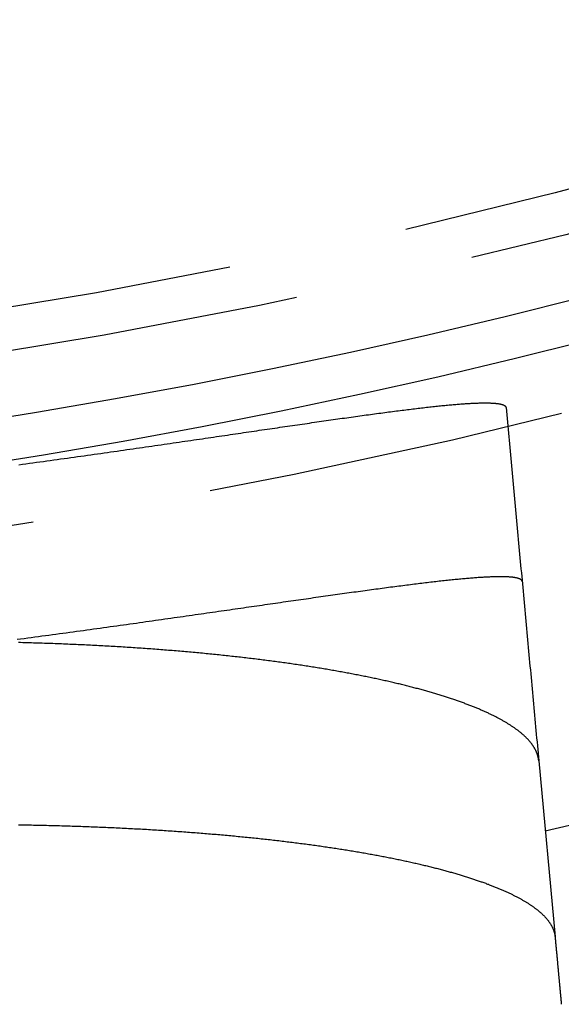
# Model space of a CAD drawing. Extents: x -50 to 49, y -149 to 112.
# Drawn here: x 7 to 11, y -148 to -141 of the extents above; entities that cross this region are included whole.
import ezdxf

# ---------------------------------------------------------------- set-up
doc = ezdxf.new("R2010")
doc.units = 0
doc.header["$LTSCALE"] = 10
doc.linetypes.add('VERDECKT', pattern=[0.375, 0.25, -0.125])
doc.layers.get('0').update_dxf_attribs({"linetype": 'CONTINUOUS'})
doc.layers.add('STEMPEL', color=3, linetype='CONTINUOUS')

# ---------------------------------------------------------------- blocks, each defined once
blk = doc.blocks.new('A$C89DBF0E8')
at = {"color": 1, "linetype": 'VERDECKT'}
blk.add_line((10.82005, -46.32025), (10.93333, -47.54271), dxfattribs=at)
at = {"color": 1}
for points in [[(7.20567, -44.2616, 0), (7.23022, -44.2583, 0), (7.25471, -44.2549, 0), (7.27913, -44.2516, 0), (7.30348, -44.2483, 0), (7.32777, -44.245, 0), (7.35198, -44.2416, 0), (7.37613, -44.2383, 0), (7.40021, -44.235, 0), (7.42422, -44.2317, 0), (7.44815, -44.2284, 0), (7.47202, -44.2251, 0), (7.49581, -44.2218, 0), (7.51953, -44.2185, 0), (7.54317, -44.2152, 0), (7.56675, -44.2119, 0), (7.59024, -44.2086, 0), (7.61366, -44.2053, 0), (7.63701, -44.2021, 0), (7.66028, -44.1988, 0), (7.68347, -44.1955, 0), (7.70658, -44.1923, 0), (7.72961, -44.189, 0), (7.75257, -44.1858, 0), (7.77544, -44.1826, 0), (7.79824, -44.1793, 0), (7.82095, -44.1761, 0), (7.84358, -44.1729, 0), (7.86613, -44.1697, 0), (7.88859, -44.1665, 0), (7.91097, -44.1633, 0), (7.93327, -44.1601, 0), (7.95548, -44.157, 0), (7.97761, -44.1538, 0), (7.99965, -44.1506, 0), (8.0216, -44.1475, 0), (8.04347, -44.1443, 0), (8.06524, -44.1412, 0), (8.08693, -44.1381, 0), (8.10853, -44.135, 0), (8.13004, -44.1319, 0), (8.15145, -44.1288, 0), (8.17278, -44.1257, 0), (8.19401, -44.1226, 0), (8.21515, -44.1196, 0), (8.2362, -44.1165, 0), (8.25716, -44.1135, 0), (8.27801, -44.1104, 0), (8.29878, -44.1074, 0), (8.31945, -44.1044, 0), (8.34002, -44.1014, 0), (8.36049, -44.0984, 0), (8.38087, -44.0955, 0), (8.40115, -44.0925, 0), (8.42132, -44.0896, 0), (8.4414, -44.0866, 0), (8.46138, -44.0837, 0), (8.48126, -44.0808, 0), (8.50104, -44.0779, 0), (8.52071, -44.075, 0), (8.54028, -44.0722, 0), (8.55975, -44.0693, 0), (8.57911, -44.0665, 0), (8.59837, -44.0637, 0), (8.61752, -44.0609, 0), (8.63657, -44.0581, 0), (8.65551, -44.0553, 0), (8.67434, -44.0525, 0), (8.69308, -44.0498, 0), (8.71175, -44.047, 0), (8.73036, -44.0443, 0), (8.74893, -44.0416, 0), (8.76743, -44.0389, 0), (8.78588, -44.0361, 0), (8.80427, -44.0334, 0), (8.82261, -44.0308, 0), (8.84088, -44.0281, 0), (8.8591, -44.0254, 0), (8.87725, -44.0227, 0), (8.89535, -44.0201, 0), (8.91338, -44.0174, 0), (8.93135, -44.0148, 0), (8.94926, -44.0122, 0), (8.96711, -44.0096, 0), (8.98489, -44.007, 0), (9.0026, -44.0044, 0), (9.02025, -44.0018, 0), (9.03784, -43.9992, 0), (9.05535, -43.9967, 0), (9.0728, -43.9941, 0), (9.09018, -43.9916, 0), (9.10749, -43.9891, 0), (9.12473, -43.9866, 0), (9.1419, -43.9841, 0), (9.159, -43.9816, 0), (9.17603, -43.9791, 0), (9.19298, -43.9767, 0), (9.20986, -43.9742, 0), (9.22667, -43.9718, 0), (9.2434, -43.9694, 0), (9.26005, -43.967, 0), (9.27663, -43.9646, 0), (9.29313, -43.9622, 0), (9.30956, -43.9598, 0), (9.3259, -43.9575, 0), (9.34217, -43.9552, 0), (9.35836, -43.9529, 0), (9.37447, -43.9506, 0), (9.39049, -43.9483, 0), (9.40643, -43.946, 0), (9.42229, -43.9438, 0), (9.43807, -43.9415, 0), (9.45377, -43.9393, 0), (9.46937, -43.9371, 0), (9.4849, -43.9349, 0), (9.50033, -43.9328, 0), (9.51568, -43.9306, 0), (9.53095, -43.9285, 0), (9.54612, -43.9264, 0), (9.56121, -43.9243, 0), (9.5762, -43.9222, 0), (9.59111, -43.9202, 0), (9.60592, -43.9181, 0), (9.62064, -43.9161, 0), (9.63527, -43.9141, 0), (9.64981, -43.9121, 0), (9.66425, -43.9102, 0), (9.6786, -43.9082, 0), (9.69285, -43.9063, 0), (9.70701, -43.9044, 0), (9.72107, -43.9025, 0), (9.73503, -43.9007, 0), (9.7489, -43.8988, 0), (9.76266, -43.897, 0), (9.77633, -43.8952, 0), (9.7899, -43.8934, 0), (9.80336, -43.8917, 0), (9.81672, -43.8899, 0), (9.82998, -43.8882, 0), (9.84314, -43.8865, 0), (9.8562, -43.8849, 0), (9.86915, -43.8832, 0), (9.88199, -43.8816, 0), (9.89473, -43.88, 0), (9.90736, -43.8784, 0), (9.91989, -43.8769, 0), (9.9323, -43.8754, 0), (9.94461, -43.8739, 0), (9.95681, -43.8724, 0), (9.9689, -43.8709, 0), (9.98088, -43.8695, 0), (9.99274, -43.8681, 0), (10.0045, -43.8667, 0), (10.0161, -43.8654, 0), (10.0277, -43.864, 0), (10.0391, -43.8627, 0), (10.0504, -43.8615, 0), (10.0616, -43.8602, 0), (10.0726, -43.859, 0), (10.0836, -43.8578, 0), (10.0944, -43.8566, 0), (10.1051, -43.8555, 0), (10.1157, -43.8544, 0), (10.1262, -43.8533, 0), (10.1366, -43.8522, 0), (10.1468, -43.8512, 0), (10.1569, -43.8502, 0), (10.1669, -43.8492, 0), (10.1768, -43.8482, 0), (10.1866, -43.8473, 0), (10.1963, -43.8464, 0), (10.2058, -43.8455, 0), (10.2152, -43.8447, 0), (10.2245, -43.8439, 0), (10.2337, -43.8431, 0), (10.2428, -43.8423, 0), (10.2517, -43.8416, 0), (10.2606, -43.8409, 0), (10.2693, -43.8402, 0), (10.2779, -43.8396, 0), (10.2864, -43.839, 0), (10.2947, -43.8384, 0), (10.303, -43.8378, 0), (10.3111, -43.8373, 0), (10.3191, -43.8367, 0), (10.327, -43.8363, 0), (10.3348, -43.8358, 0), (10.3425, -43.8354, 0), (10.35, -43.835, 0), (10.3575, -43.8346, 0), (10.3648, -43.8342, 0), (10.372, -43.8339, 0), (10.3791, -43.8336, 0), (10.3861, -43.8333, 0), (10.3929, -43.8331, 0), (10.3996, -43.8329, 0), (10.4063, -43.8327, 0), (10.4128, -43.8325, 0), (10.4192, -43.8324, 0), (10.4254, -43.8323, 0), (10.4316, -43.8322, 0), (10.4376, -43.8322, 0), (10.4435, -43.8321, 0), (10.4494, -43.8321, 0), (10.455, -43.8322, 0), (10.4606, -43.8322, 0), (10.4661, -43.8323, 0), (10.4714, -43.8324, 0), (10.4766, -43.8326, 0), (10.4818, -43.8327, 0), (10.4868, -43.8329, 0), (10.4916, -43.8331, 0), (10.4964, -43.8334, 0), (10.501, -43.8336, 0), (10.5056, -43.8339, 0), (10.51, -43.8343, 0), (10.5143, -43.8346, 0), (10.5185, -43.835, 0), (10.5226, -43.8354, 0), (10.5265, -43.8358, 0), (10.5303, -43.8363, 0), (10.5341, -43.8368, 0), (10.5377, -43.8373, 0), (10.5412, -43.8378, 0), (10.5446, -43.8384, 0), (10.5478, -43.839, 0), (10.551, -43.8396, 0), (10.554, -43.8402, 0), (10.5569, -43.8409, 0), (10.5597, -43.8416, 0), (10.5624, -43.8423, 0), (10.565, -43.8431, 0), (10.5674, -43.8439, 0), (10.5698, -43.8447, 0), (10.572, -43.8455, 0), (10.5741, -43.8464, 0), (10.5761, -43.8473, 0), (10.578, -43.8482, 0), (10.5798, -43.8491, 0), (10.5814, -43.8501, 0), (10.583, -43.8511, 0), (10.5844, -43.8521, 0), (10.5857, -43.8531, 0), (10.5869, -43.8542, 0), (10.588, -43.8553, 0), (10.589, -43.8564, 0), (10.5898, -43.8575, 0), (10.5905, -43.8587, 0), (10.5912, -43.8599, 0), (10.5917, -43.8612, 0), (10.5921, -43.8624, 0), (10.5924, -43.8637, 0), (10.5925, -43.865, 0)], [(10.5925, -43.865, 0), (10.5949, -43.8902, 0), (10.5972, -43.9154, 0), (10.5995, -43.9406, 0), (10.6019, -43.9658, 0), (10.6042, -43.991, 0), (10.6066, -44.0163, 0), (10.6089, -44.0416, 0), (10.6112, -44.0668, 0), (10.6136, -44.0921, 0), (10.6159, -44.1174, 0), (10.6183, -44.1428, 0), (10.6206, -44.1681, 0), (10.623, -44.1934, 0), (10.6253, -44.2188, 0), (10.6277, -44.2442, 0), (10.63, -44.2696, 0), (10.6324, -44.295, 0), (10.6347, -44.3204, 0), (10.6371, -44.3458, 0), (10.6394, -44.3713, 0), (10.6418, -44.3967, 0), (10.6442, -44.4222, 0), (10.6465, -44.4477, 0), (10.6489, -44.4732, 0), (10.6513, -44.4987, 0), (10.6536, -44.5242, 0), (10.656, -44.5498, 0), (10.6584, -44.5753, 0), (10.6607, -44.6009, 0), (10.6631, -44.6265, 0), (10.6655, -44.6521, 0), (10.6678, -44.6777, 0), (10.6702, -44.7033, 0), (10.6726, -44.7289, 0), (10.675, -44.7546, 0), (10.6773, -44.7803, 0), (10.6797, -44.806, 0), (10.6821, -44.8317, 0), (10.6845, -44.8574, 0), (10.6869, -44.8831, 0), (10.6893, -44.9088, 0), (10.6916, -44.9346, 0), (10.694, -44.9604, 0), (10.6964, -44.9861, 0), (10.6988, -45.0119, 0), (10.7012, -45.0377, 0), (10.7036, -45.0636, 0), (10.706, -45.0894, 0), (10.7084, -45.1153, 0), (10.7108, -45.1411, 0), (10.7132, -45.167, 0), (10.7156, -45.1929, 0), (10.718, -45.2188, 0), (10.7204, -45.2448, 0), (10.7228, -45.2707, 0), (10.7252, -45.2967, 0), (10.7276, -45.3226, 0), (10.73, -45.3486, 0), (10.7324, -45.3746, 0), (10.7348, -45.4006, 0), (10.7372, -45.4266, 0), (10.7397, -45.4527, 0), (10.7421, -45.4787, 0), (10.7445, -45.5048, 0), (10.7469, -45.5309, 0), (10.7493, -45.557, 0), (10.7517, -45.5831, 0), (10.7542, -45.6092, 0), (10.7566, -45.6354, 0), (10.759, -45.6615, 0), (10.7614, -45.6877, 0), (10.7639, -45.7139, 0), (10.7663, -45.7401, 0), (10.7687, -45.7663, 0), (10.7712, -45.7925, 0), (10.7736, -45.8188, 0), (10.776, -45.8451, 0), (10.7785, -45.8713, 0), (10.7809, -45.8976, 0), (10.7833, -45.9239, 0), (10.7858, -45.9502, 0), (10.7882, -45.9766, 0), (10.7906, -46.0029, 0), (10.7931, -46.0293, 0), (10.7955, -46.0557, 0), (10.798, -46.0821, 0), (10.8004, -46.1085, 0), (10.8029, -46.1349, 0), (10.8053, -46.1613, 0), (10.8078, -46.1878, 0), (10.8102, -46.2142, 0), (10.8127, -46.2407, 0), (10.8151, -46.2672, 0), (10.8176, -46.2937, 0), (10.8201, -46.3203, 0)], [(10.7045, -45.0736, 0), (10.7044, -45.0723, 0), (10.7041, -45.071, 0), (10.7037, -45.0698, 0), (10.7032, -45.0685, 0), (10.7025, -45.0673, 0), (10.7018, -45.0661, 0), (10.7009, -45.065, 0), (10.7, -45.0639, 0), (10.6989, -45.0628, 0), (10.6977, -45.0617, 0), (10.6964, -45.0607, 0), (10.695, -45.0596, 0), (10.6934, -45.0586, 0), (10.6918, -45.0577, 0), (10.69, -45.0567, 0), (10.6881, -45.0558, 0), (10.6861, -45.0549, 0), (10.684, -45.0541, 0), (10.6818, -45.0532, 0), (10.6794, -45.0524, 0), (10.677, -45.0516, 0), (10.6744, -45.0509, 0), (10.6717, -45.0501, 0), (10.6689, -45.0494, 0), (10.666, -45.0487, 0), (10.6629, -45.0481, 0), (10.6598, -45.0474, 0), (10.6565, -45.0468, 0), (10.6532, -45.0463, 0), (10.6497, -45.0457, 0), (10.646, -45.0452, 0), (10.6423, -45.0447, 0), (10.6385, -45.0442, 0), (10.6345, -45.0438, 0), (10.6305, -45.0434, 0), (10.6263, -45.043, 0), (10.622, -45.0426, 0), (10.6175, -45.0423, 0), (10.613, -45.0419, 0), (10.6084, -45.0417, 0), (10.6036, -45.0414, 0), (10.5987, -45.0412, 0), (10.5937, -45.0409, 0), (10.5886, -45.0408, 0), (10.5834, -45.0406, 0), (10.578, -45.0405, 0), (10.5726, -45.0404, 0), (10.567, -45.0403, 0), (10.5613, -45.0403, 0), (10.5555, -45.0402, 0), (10.5496, -45.0402, 0), (10.5435, -45.0403, 0), (10.5374, -45.0403, 0), (10.5311, -45.0404, 0), (10.5247, -45.0405, 0), (10.5182, -45.0407, 0), (10.5116, -45.0408, 0), (10.5048, -45.041, 0), (10.498, -45.0412, 0), (10.491, -45.0415, 0), (10.4839, -45.0417, 0), (10.4767, -45.042, 0), (10.4694, -45.0424, 0), (10.462, -45.0427, 0), (10.4544, -45.0431, 0), (10.4467, -45.0435, 0), (10.439, -45.0439, 0), (10.4311, -45.0444, 0), (10.423, -45.0449, 0), (10.4149, -45.0454, 0), (10.4066, -45.0459, 0), (10.3983, -45.0465, 0), (10.3898, -45.0471, 0), (10.3812, -45.0477, 0), (10.3725, -45.0483, 0), (10.3636, -45.049, 0), (10.3547, -45.0497, 0), (10.3456, -45.0504, 0), (10.3364, -45.0512, 0), (10.3271, -45.052, 0), (10.3177, -45.0528, 0), (10.3081, -45.0536, 0), (10.2985, -45.0545, 0), (10.2887, -45.0554, 0), (10.2788, -45.0563, 0), (10.2688, -45.0572, 0), (10.2586, -45.0582, 0), (10.2484, -45.0592, 0), (10.238, -45.0602, 0), (10.2276, -45.0613, 0), (10.217, -45.0623, 0), (10.2062, -45.0634, 0), (10.1954, -45.0646, 0), (10.1845, -45.0657, 0), (10.1734, -45.0669, 0), (10.1622, -45.0681, 0), (10.1509, -45.0694, 0), (10.1395, -45.0706, 0), (10.1279, -45.0719, 0), (10.1163, -45.0732, 0), (10.1045, -45.0746, 0), (10.0927, -45.0759, 0), (10.0807, -45.0773, 0), (10.0686, -45.0787, 0), (10.0564, -45.0802, 0), (10.0441, -45.0816, 0), (10.0317, -45.0831, 0), (10.0191, -45.0846, 0), (10.0065, -45.0862, 0), (9.99376, -45.0877, 0), (9.98092, -45.0893, 0), (9.96796, -45.0909, 0), (9.9549, -45.0925, 0), (9.94174, -45.0942, 0), (9.92848, -45.0958, 0), (9.91511, -45.0975, 0), (9.90164, -45.0992, 0), (9.88807, -45.1009, 0), (9.8744, -45.1027, 0), (9.86063, -45.1045, 0), (9.84676, -45.1063, 0), (9.8328, -45.1081, 0), (9.81873, -45.1099, 0), (9.80457, -45.1118, 0), (9.79032, -45.1136, 0), (9.77596, -45.1155, 0), (9.76152, -45.1175, 0), (9.74698, -45.1194, 0), (9.73234, -45.1213, 0), (9.71762, -45.1233, 0), (9.7028, -45.1253, 0), (9.68789, -45.1273, 0), (9.67289, -45.1293, 0), (9.6578, -45.1314, 0), (9.64262, -45.1334, 0), (9.62735, -45.1355, 0), (9.612, -45.1376, 0), (9.59656, -45.1397, 0), (9.58103, -45.1419, 0), (9.56542, -45.144, 0), (9.54972, -45.1462, 0), (9.53394, -45.1484, 0), (9.51807, -45.1506, 0), (9.50213, -45.1528, 0), (9.4861, -45.155, 0), (9.46999, -45.1573, 0), (9.45379, -45.1595, 0), (9.43752, -45.1618, 0), (9.42117, -45.1641, 0), (9.40474, -45.1664, 0), (9.38824, -45.1687, 0), (9.37165, -45.1711, 0), (9.35499, -45.1734, 0), (9.33826, -45.1758, 0), (9.32145, -45.1782, 0), (9.30456, -45.1805, 0), (9.28761, -45.183, 0), (9.27058, -45.1854, 0), (9.25347, -45.1878, 0), (9.2363, -45.1902, 0), (9.21905, -45.1927, 0), (9.20174, -45.1952, 0), (9.18435, -45.1977, 0), (9.1669, -45.2002, 0), (9.14938, -45.2027, 0), (9.13179, -45.2052, 0), (9.11414, -45.2077, 0), (9.09642, -45.2102, 0), (9.07863, -45.2128, 0), (9.06078, -45.2154, 0), (9.04287, -45.2179, 0), (9.02489, -45.2205, 0), (9.00686, -45.2231, 0), (8.98876, -45.2257, 0), (8.9706, -45.2283, 0), (8.95238, -45.2309, 0), (8.9341, -45.2336, 0), (8.91576, -45.2362, 0), (8.89736, -45.2389, 0), (8.87891, -45.2415, 0), (8.86039, -45.2442, 0), (8.84183, -45.2469, 0), (8.82321, -45.2495, 0), (8.80453, -45.2522, 0), (8.78579, -45.2549, 0), (8.76695, -45.2576, 0), (8.74801, -45.2604, 0), (8.72896, -45.2631, 0), (8.7098, -45.2659, 0), (8.69053, -45.2686, 0), (8.67116, -45.2714, 0), (8.65169, -45.2742, 0), (8.63211, -45.2771, 0), (8.61243, -45.2799, 0), (8.59265, -45.2827, 0), (8.57277, -45.2856, 0), (8.55278, -45.2884, 0), (8.5327, -45.2913, 0), (8.51251, -45.2942, 0), (8.49223, -45.2971, 0), (8.47185, -45.3, 0), (8.45137, -45.303, 0), (8.43079, -45.3059, 0), (8.41012, -45.3089, 0), (8.38935, -45.3118, 0), (8.36848, -45.3148, 0), (8.34753, -45.3178, 0), (8.32647, -45.3208, 0), (8.30533, -45.3238, 0), (8.28409, -45.3268, 0), (8.26275, -45.3299, 0), (8.24133, -45.3329, 0), (8.21982, -45.336, 0), (8.19821, -45.339, 0), (8.17652, -45.3421, 0), (8.15474, -45.3452, 0), (8.13287, -45.3483, 0), (8.11091, -45.3514, 0), (8.08886, -45.3545, 0), (8.06673, -45.3576, 0), (8.04452, -45.3607, 0), (8.02221, -45.3639, 0), (7.99983, -45.367, 0), (7.97736, -45.3701, 0), (7.9548, -45.3733, 0), (7.93217, -45.3765, 0), (7.90945, -45.3796, 0), (7.88665, -45.3828, 0), (7.86377, -45.386, 0), (7.84081, -45.3892, 0), (7.81777, -45.3924, 0), (7.79465, -45.3956, 0), (7.77146, -45.3988, 0), (7.74818, -45.402, 0), (7.72483, -45.4052, 0), (7.70141, -45.4085, 0), (7.67791, -45.4117, 0), (7.65433, -45.4149, 0), (7.63068, -45.4182, 0), (7.60695, -45.4214, 0), (7.58316, -45.4247, 0), (7.55929, -45.4279, 0), (7.53535, -45.4312, 0), (7.51133, -45.4345, 0), (7.48725, -45.4377, 0), (7.4631, -45.441, 0), (7.43888, -45.4443, 0), (7.41459, -45.4476, 0), (7.39023, -45.4509, 0), (7.3658, -45.4541, 0), (7.34131, -45.4574, 0), (7.31675, -45.4607, 0), (7.29213, -45.464, 0), (7.26744, -45.4673, 0), (7.24269, -45.4706, 0), (7.21787, -45.4739, 0), (7.193, -45.4772, 0)], [(10.8201, -46.3203, 0), (10.8198, -46.3174, 0), (10.8194, -46.3146, 0), (10.8191, -46.3117, 0), (10.8186, -46.3089, 0), (10.8182, -46.306, 0), (10.8177, -46.3032, 0), (10.8171, -46.3003, 0), (10.8166, -46.2975, 0), (10.8159, -46.2947, 0), (10.8152, -46.2918, 0), (10.8145, -46.289, 0), (10.8138, -46.2862, 0), (10.813, -46.2833, 0), (10.8121, -46.2805, 0), (10.8112, -46.2777, 0), (10.8103, -46.2749, 0), (10.8093, -46.272, 0), (10.8083, -46.2692, 0), (10.8072, -46.2664, 0), (10.8061, -46.2636, 0), (10.805, -46.2608, 0), (10.8038, -46.2579, 0), (10.8026, -46.2551, 0), (10.8013, -46.2523, 0), (10.8, -46.2495, 0), (10.7986, -46.2467, 0), (10.7972, -46.2439, 0), (10.7957, -46.2411, 0), (10.7942, -46.2383, 0), (10.7927, -46.2355, 0), (10.7911, -46.2327, 0), (10.7895, -46.2299, 0), (10.7879, -46.2271, 0), (10.7861, -46.2243, 0), (10.7844, -46.2216, 0), (10.7826, -46.2188, 0), (10.7808, -46.216, 0), (10.7789, -46.2132, 0), (10.777, -46.2104, 0), (10.775, -46.2077, 0), (10.773, -46.2049, 0), (10.771, -46.2021, 0), (10.7689, -46.1993, 0), (10.7667, -46.1966, 0), (10.7646, -46.1938, 0), (10.7623, -46.191, 0), (10.7601, -46.1883, 0), (10.7578, -46.1855, 0), (10.7554, -46.1828, 0), (10.753, -46.18, 0), (10.7506, -46.1773, 0), (10.7481, -46.1745, 0), (10.7456, -46.1718, 0), (10.7431, -46.169, 0), (10.7405, -46.1663, 0), (10.7378, -46.1635, 0), (10.7351, -46.1608, 0), (10.7324, -46.1581, 0), (10.7296, -46.1553, 0), (10.7268, -46.1526, 0), (10.7239, -46.1499, 0), (10.721, -46.1472, 0), (10.7181, -46.1444, 0), (10.7151, -46.1417, 0), (10.7121, -46.139, 0), (10.709, -46.1363, 0), (10.7059, -46.1336, 0), (10.7028, -46.1309, 0), (10.6996, -46.1282, 0), (10.6963, -46.1255, 0), (10.693, -46.1228, 0), (10.6897, -46.1201, 0), (10.6864, -46.1174, 0), (10.6829, -46.1147, 0), (10.6795, -46.112, 0), (10.676, -46.1093, 0), (10.6725, -46.1066, 0), (10.6689, -46.1039, 0), (10.6653, -46.1012, 0), (10.6616, -46.0986, 0), (10.6579, -46.0959, 0), (10.6542, -46.0932, 0), (10.6504, -46.0906, 0), (10.6465, -46.0879, 0), (10.6427, -46.0852, 0), (10.6388, -46.0826, 0), (10.6348, -46.0799, 0), (10.6308, -46.0773, 0), (10.6268, -46.0746, 0), (10.6227, -46.072, 0), (10.6186, -46.0693, 0), (10.6144, -46.0667, 0), (10.6102, -46.064, 0), (10.6059, -46.0614, 0), (10.6016, -46.0588, 0), (10.5973, -46.0561, 0), (10.5929, -46.0535, 0), (10.5885, -46.0509, 0), (10.5841, -46.0483, 0), (10.5796, -46.0457, 0), (10.575, -46.043, 0), (10.5704, -46.0404, 0), (10.5658, -46.0378, 0), (10.5612, -46.0352, 0), (10.5565, -46.0326, 0), (10.5517, -46.03, 0), (10.5469, -46.0274, 0), (10.5421, -46.0249, 0), (10.5372, -46.0223, 0), (10.5323, -46.0197, 0), (10.5274, -46.0171, 0), (10.5224, -46.0145, 0), (10.5173, -46.012, 0), (10.5123, -46.0094, 0), (10.5072, -46.0069, 0), (10.502, -46.0043, 0), (10.4968, -46.0017, 0), (10.4916, -45.9992, 0), (10.4863, -45.9966, 0), (10.481, -45.9941, 0), (10.4756, -45.9916, 0), (10.4702, -45.989, 0), (10.4648, -45.9865, 0), (10.4593, -45.984, 0), (10.4538, -45.9814, 0), (10.4482, -45.9789, 0), (10.4426, -45.9764, 0), (10.437, -45.9739, 0), (10.4313, -45.9714, 0), (10.4256, -45.9689, 0), (10.4198, -45.9664, 0), (10.414, -45.9639, 0), (10.4082, -45.9614, 0), (10.4023, -45.9589, 0), (10.3964, -45.9564, 0), (10.3904, -45.954, 0), (10.3844, -45.9515, 0), (10.3784, -45.949, 0), (10.3723, -45.9465, 0), (10.3662, -45.9441, 0), (10.36, -45.9416, 0), (10.3538, -45.9392, 0), (10.3476, -45.9367, 0), (10.3413, -45.9343, 0), (10.3349, -45.9318, 0), (10.3286, -45.9294, 0), (10.3222, -45.927, 0), (10.3157, -45.9245, 0), (10.3093, -45.9221, 0), (10.3027, -45.9197, 0), (10.2962, -45.9173, 0), (10.2896, -45.9149, 0), (10.2829, -45.9125, 0), (10.2763, -45.9101, 0), (10.2695, -45.9077, 0), (10.2628, -45.9053, 0), (10.256, -45.9029, 0), (10.2491, -45.9005, 0), (10.2423, -45.8981, 0), (10.2353, -45.8957, 0), (10.2284, -45.8934, 0), (10.2214, -45.891, 0), (10.2144, -45.8886, 0), (10.2073, -45.8863, 0), (10.2002, -45.8839, 0), (10.193, -45.8816, 0), (10.1858, -45.8792, 0), (10.1786, -45.8769, 0), (10.1713, -45.8746, 0), (10.164, -45.8722, 0), (10.1567, -45.8699, 0), (10.1493, -45.8676, 0), (10.1419, -45.8653, 0), (10.1344, -45.863, 0), (10.1269, -45.8607, 0), (10.1193, -45.8584, 0), (10.1118, -45.8561, 0), (10.1041, -45.8538, 0), (10.0965, -45.8515, 0), (10.0888, -45.8492, 0), (10.0811, -45.8469, 0), (10.0733, -45.8447, 0), (10.0655, -45.8424, 0), (10.0576, -45.8401, 0), (10.0497, -45.8379, 0), (10.0418, -45.8356, 0), (10.0338, -45.8334, 0), (10.0258, -45.8312, 0), (10.0178, -45.8289, 0), (10.0097, -45.8267, 0), (10.0016, -45.8245, 0), (9.9934, -45.8222, 0), (9.9852, -45.82, 0), (9.97697, -45.8178, 0), (9.9687, -45.8156, 0), (9.96039, -45.8134, 0), (9.95204, -45.8112, 0), (9.94366, -45.809, 0), (9.93524, -45.8069, 0), (9.92679, -45.8047, 0), (9.91829, -45.8025, 0), (9.90976, -45.8004, 0), (9.9012, -45.7982, 0), (9.8926, -45.796, 0), (9.88396, -45.7939, 0), (9.87528, -45.7918, 0), (9.86657, -45.7896, 0), (9.85783, -45.7875, 0), (9.84904, -45.7854, 0), (9.84022, -45.7832, 0), (9.83137, -45.7811, 0), (9.82247, -45.779, 0), (9.81355, -45.7769, 0), (9.80458, -45.7748, 0), (9.79558, -45.7727, 0), (9.78655, -45.7707, 0), (9.77747, -45.7686, 0), (9.76837, -45.7665, 0), (9.75922, -45.7645, 0), (9.75004, -45.7624, 0), (9.74083, -45.7603, 0), (9.73158, -45.7583, 0), (9.72229, -45.7563, 0), (9.71297, -45.7542, 0), (9.70362, -45.7522, 0), (9.69422, -45.7502, 0), (9.6848, -45.7482, 0), (9.67533, -45.7461, 0), (9.66583, -45.7441, 0), (9.6563, -45.7421, 0), (9.64673, -45.7402, 0), (9.63713, -45.7382, 0), (9.62749, -45.7362, 0), (9.61782, -45.7342, 0), (9.60811, -45.7323, 0), (9.59836, -45.7303, 0), (9.58859, -45.7283, 0), (9.57877, -45.7264, 0), (9.56892, -45.7245, 0), (9.55904, -45.7225, 0), (9.54912, -45.7206, 0), (9.53917, -45.7187, 0), (9.52919, -45.7168, 0), (9.51916, -45.7149, 0), (9.50911, -45.713, 0), (9.49902, -45.7111, 0), (9.48889, -45.7092, 0), (9.47874, -45.7073, 0), (9.46854, -45.7054, 0), (9.45832, -45.7036, 0), (9.44805, -45.7017, 0), (9.43776, -45.6998, 0), (9.42743, -45.698, 0), (9.41707, -45.6961, 0), (9.40667, -45.6943, 0), (9.39624, -45.6925, 0), (9.38577, -45.6907, 0), (9.37527, -45.6888, 0), (9.36474, -45.687, 0), (9.35417, -45.6852, 0), (9.34357, -45.6834, 0), (9.33294, -45.6817, 0), (9.32227, -45.6799, 0), (9.31157, -45.6781, 0), (9.30084, -45.6763, 0), (9.29007, -45.6746, 0), (9.27927, -45.6728, 0), (9.26844, -45.6711, 0), (9.25757, -45.6693, 0), (9.24667, -45.6676, 0), (9.23573, -45.6659, 0), (9.22477, -45.6642, 0), (9.21377, -45.6625, 0), (9.20273, -45.6608, 0), (9.19167, -45.6591, 0), (9.18057, -45.6574, 0), (9.16943, -45.6557, 0), (9.15827, -45.654, 0), (9.14707, -45.6523, 0), (9.13584, -45.6507, 0), (9.12458, -45.649, 0), (9.11328, -45.6474, 0), (9.10195, -45.6458, 0), (9.09059, -45.6441, 0), (9.0792, -45.6425, 0), (9.06778, -45.6409, 0), (9.05632, -45.6393, 0), (9.04483, -45.6377, 0), (9.0333, -45.6361, 0), (9.02175, -45.6345, 0), (9.01016, -45.6329, 0), (8.99854, -45.6313, 0), (8.98689, -45.6298, 0), (8.97521, -45.6282, 0), (8.96349, -45.6267, 0), (8.95175, -45.6251, 0), (8.93997, -45.6236, 0), (8.92816, -45.6221, 0), (8.91631, -45.6205, 0), (8.90444, -45.619, 0), (8.89253, -45.6175, 0), (8.8806, -45.616, 0), (8.86863, -45.6145, 0), (8.85663, -45.6131, 0), (8.8446, -45.6116, 0), (8.83253, -45.6101, 0), (8.82044, -45.6087, 0), (8.80831, -45.6072, 0), (8.79615, -45.6058, 0), (8.78396, -45.6043, 0), (8.77174, -45.6029, 0), (8.75949, -45.6015, 0), (8.74721, -45.6001, 0), (8.7349, -45.5987, 0), (8.72255, -45.5973, 0), (8.71018, -45.5959, 0), (8.69777, -45.5945, 0), (8.68534, -45.5932, 0), (8.67287, -45.5918, 0), (8.66037, -45.5904, 0), (8.64784, -45.5891, 0), (8.63528, -45.5878, 0), (8.62269, -45.5864, 0), (8.61007, -45.5851, 0), (8.59743, -45.5838, 0), (8.58475, -45.5825, 0), (8.57205, -45.5812, 0), (8.55932, -45.5799, 0), (8.54656, -45.5786, 0), (8.53378, -45.5773, 0), (8.52097, -45.5761, 0), (8.50812, -45.5748, 0), (8.49526, -45.5736, 0), (8.48236, -45.5723, 0), (8.46944, -45.5711, 0), (8.45649, -45.5699, 0), (8.44351, -45.5687, 0), (8.43051, -45.5675, 0), (8.41747, -45.5663, 0), (8.40442, -45.5651, 0), (8.39133, -45.5639, 0), (8.37822, -45.5628, 0), (8.36508, -45.5616, 0), (8.35191, -45.5604, 0), (8.33872, -45.5593, 0), (8.3255, -45.5582, 0), (8.31226, -45.557, 0), (8.29898, -45.5559, 0), (8.28568, -45.5548, 0), (8.27236, -45.5537, 0), (8.25901, -45.5526, 0), (8.24563, -45.5516, 0), (8.23223, -45.5505, 0), (8.2188, -45.5494, 0), (8.20534, -45.5484, 0), (8.19186, -45.5473, 0), (8.17835, -45.5463, 0), (8.16482, -45.5453, 0), (8.15126, -45.5442, 0), (8.13767, -45.5432, 0), (8.12406, -45.5422, 0), (8.11043, -45.5412, 0), (8.09677, -45.5403, 0), (8.08308, -45.5393, 0), (8.06937, -45.5383, 0), (8.05563, -45.5374, 0), (8.04187, -45.5364, 0), (8.02808, -45.5355, 0), (8.01427, -45.5346, 0), (8.00043, -45.5336, 0), (7.98657, -45.5327, 0), (7.97268, -45.5318, 0), (7.95877, -45.5309, 0), (7.94483, -45.5301, 0), (7.93087, -45.5292, 0), (7.91689, -45.5283, 0), (7.90288, -45.5275, 0), (7.88884, -45.5266, 0), (7.87478, -45.5258, 0), (7.8607, -45.525, 0), (7.84659, -45.5241, 0), (7.83246, -45.5233, 0), (7.8183, -45.5225, 0), (7.80412, -45.5218, 0), (7.78992, -45.521, 0), (7.77569, -45.5202, 0), (7.76144, -45.5194, 0), (7.74716, -45.5187, 0), (7.73286, -45.5179, 0), (7.71854, -45.5172, 0), (7.70419, -45.5165, 0), (7.68982, -45.5158, 0), (7.67543, -45.5151, 0), (7.66101, -45.5144, 0), (7.64657, -45.5137, 0), (7.63211, -45.513, 0), (7.61763, -45.5124, 0), (7.60312, -45.5117, 0), (7.58858, -45.5111, 0), (7.57403, -45.5104, 0), (7.55945, -45.5098, 0), (7.54485, -45.5092, 0), (7.53023, -45.5086, 0), (7.51558, -45.508, 0), (7.50091, -45.5074, 0), (7.48622, -45.5068, 0), (7.47151, -45.5062, 0), (7.45677, -45.5057, 0), (7.44201, -45.5051, 0), (7.42723, -45.5046, 0), (7.41243, -45.5041, 0), (7.3976, -45.5035, 0), (7.38276, -45.503, 0), (7.36789, -45.5025, 0), (7.353, -45.502, 0), (7.33808, -45.5016, 0), (7.32315, -45.5011, 0), (7.30819, -45.5006, 0), (7.29322, -45.5002, 0), (7.27822, -45.4997, 0), (7.26319, -45.4993, 0), (7.24815, -45.4989, 0), (7.23309, -45.4985, 0), (7.218, -45.4981, 0), (7.2029, -45.4977, 0)]]:
    blk.add_polyline3d(points, dxfattribs=at)
at = {"color": 3}
for points in [[(7.20186, -46.7635, 0), (7.21712, -46.7637, 0), (7.23237, -46.7639, 0), (7.24759, -46.7642, 0), (7.2628, -46.7645, 0), (7.27799, -46.7647, 0), (7.29315, -46.765, 0), (7.3083, -46.7653, 0), (7.32342, -46.7656, 0), (7.33852, -46.7659, 0), (7.3536, -46.7663, 0), (7.36866, -46.7666, 0), (7.38369, -46.7669, 0), (7.39871, -46.7673, 0), (7.4137, -46.7677, 0), (7.42868, -46.768, 0), (7.44363, -46.7684, 0), (7.45856, -46.7688, 0), (7.47346, -46.7692, 0), (7.48835, -46.7696, 0), (7.50321, -46.77, 0), (7.51805, -46.7705, 0), (7.53287, -46.7709, 0), (7.54767, -46.7713, 0), (7.56244, -46.7718, 0), (7.57719, -46.7723, 0), (7.59192, -46.7728, 0), (7.60663, -46.7732, 0), (7.62131, -46.7737, 0), (7.63598, -46.7742, 0), (7.65062, -46.7748, 0), (7.66523, -46.7753, 0), (7.67983, -46.7758, 0), (7.6944, -46.7764, 0), (7.70895, -46.7769, 0), (7.72347, -46.7775, 0), (7.73797, -46.7781, 0), (7.75245, -46.7786, 0), (7.76691, -46.7792, 0), (7.78134, -46.7798, 0), (7.79575, -46.7804, 0), (7.81013, -46.781, 0), (7.8245, -46.7817, 0), (7.83883, -46.7823, 0), (7.85315, -46.783, 0), (7.86744, -46.7836, 0), (7.88171, -46.7843, 0), (7.89595, -46.785, 0), (7.91017, -46.7856, 0), (7.92437, -46.7863, 0), (7.93854, -46.787, 0), (7.95269, -46.7877, 0), (7.96681, -46.7885, 0), (7.98091, -46.7892, 0), (7.99498, -46.7899, 0), (8.00903, -46.7907, 0), (8.02306, -46.7914, 0), (8.03706, -46.7922, 0), (8.05104, -46.793, 0), (8.06499, -46.7937, 0), (8.07892, -46.7945, 0), (8.09282, -46.7953, 0), (8.1067, -46.7961, 0), (8.12055, -46.797, 0), (8.13438, -46.7978, 0), (8.14819, -46.7986, 0), (8.16196, -46.7995, 0), (8.17572, -46.8003, 0), (8.18944, -46.8012, 0), (8.20315, -46.8021, 0), (8.21682, -46.8029, 0), (8.23047, -46.8038, 0), (8.2441, -46.8047, 0), (8.2577, -46.8056, 0), (8.27128, -46.8065, 0), (8.28482, -46.8075, 0), (8.29835, -46.8084, 0), (8.31185, -46.8093, 0), (8.32532, -46.8103, 0), (8.33876, -46.8113, 0), (8.35218, -46.8122, 0), (8.36557, -46.8132, 0), (8.37894, -46.8142, 0), (8.39228, -46.8152, 0), (8.4056, -46.8162, 0), (8.41888, -46.8172, 0), (8.43215, -46.8182, 0), (8.44538, -46.8192, 0), (8.45859, -46.8203, 0), (8.47177, -46.8213, 0), (8.48493, -46.8224, 0), (8.49805, -46.8234, 0), (8.51116, -46.8245, 0), (8.52423, -46.8256, 0), (8.53728, -46.8267, 0), (8.5503, -46.8278, 0), (8.56329, -46.8289, 0), (8.57626, -46.83, 0), (8.58919, -46.8311, 0), (8.60211, -46.8322, 0), (8.61499, -46.8334, 0), (8.62784, -46.8345, 0), (8.64067, -46.8357, 0), (8.65347, -46.8368, 0), (8.66625, -46.838, 0), (8.67899, -46.8392, 0), (8.69171, -46.8404, 0), (8.7044, -46.8416, 0), (8.71706, -46.8428, 0), (8.7297, -46.844, 0), (8.7423, -46.8452, 0), (8.75487, -46.8464, 0), (8.76742, -46.8477, 0), (8.77993, -46.8489, 0), (8.79241, -46.8502, 0), (8.80486, -46.8514, 0), (8.81728, -46.8527, 0), (8.82967, -46.854, 0), (8.84203, -46.8552, 0), (8.85435, -46.8565, 0), (8.86665, -46.8578, 0), (8.87891, -46.8591, 0), (8.89115, -46.8605, 0), (8.90335, -46.8618, 0), (8.91552, -46.8631, 0), (8.92766, -46.8644, 0), (8.93976, -46.8658, 0), (8.95184, -46.8671, 0), (8.96388, -46.8685, 0), (8.9759, -46.8699, 0), (8.98788, -46.8712, 0), (8.99983, -46.8726, 0), (9.01175, -46.874, 0), (9.02363, -46.8754, 0), (9.03549, -46.8768, 0), (9.04731, -46.8782, 0), (9.0591, -46.8796, 0), (9.07086, -46.8811, 0), (9.08259, -46.8825, 0), (9.09428, -46.8839, 0), (9.10594, -46.8854, 0), (9.11757, -46.8868, 0), (9.12917, -46.8883, 0), (9.14074, -46.8898, 0), (9.15227, -46.8913, 0), (9.16377, -46.8927, 0), (9.17524, -46.8942, 0), (9.18668, -46.8957, 0), (9.19808, -46.8972, 0), (9.20946, -46.8988, 0), (9.22079, -46.9003, 0), (9.2321, -46.9018, 0), (9.24337, -46.9033, 0), (9.25462, -46.9049, 0), (9.26582, -46.9064, 0), (9.277, -46.908, 0), (9.28814, -46.9096, 0), (9.29925, -46.9111, 0), (9.31033, -46.9127, 0), (9.32137, -46.9143, 0), (9.33238, -46.9159, 0), (9.34336, -46.9175, 0), (9.3543, -46.9191, 0), (9.36521, -46.9207, 0), (9.37609, -46.9223, 0), (9.38694, -46.9239, 0), (9.39775, -46.9256, 0), (9.40853, -46.9272, 0), (9.41927, -46.9289, 0), (9.42998, -46.9305, 0), (9.44066, -46.9322, 0), (9.4513, -46.9339, 0), (9.46191, -46.9355, 0), (9.47249, -46.9372, 0), (9.48303, -46.9389, 0), (9.49354, -46.9406, 0), (9.50401, -46.9423, 0), (9.51446, -46.944, 0), (9.52486, -46.9457, 0), (9.53524, -46.9474, 0), (9.54557, -46.9492, 0), (9.55588, -46.9509, 0), (9.56615, -46.9526, 0), (9.57639, -46.9544, 0), (9.58659, -46.9561, 0), (9.59676, -46.9579, 0), (9.60689, -46.9597, 0), (9.61699, -46.9614, 0), (9.62706, -46.9632, 0), (9.63709, -46.965, 0), (9.64708, -46.9668, 0), (9.65704, -46.9686, 0), (9.66697, -46.9704, 0), (9.67686, -46.9722, 0), (9.68672, -46.974, 0), (9.69654, -46.9759, 0), (9.70633, -46.9777, 0), (9.71608, -46.9795, 0), (9.7258, -46.9814, 0), (9.73549, -46.9832, 0), (9.74513, -46.9851, 0), (9.75475, -46.9869, 0), (9.76432, -46.9888, 0), (9.77387, -46.9907, 0), (9.78338, -46.9926, 0), (9.79285, -46.9945, 0), (9.80228, -46.9964, 0), (9.81169, -46.9983, 0), (9.82105, -47.0002, 0), (9.83038, -47.0021, 0), (9.83968, -47.004, 0), (9.84894, -47.0059, 0), (9.85816, -47.0078, 0), (9.86735, -47.0098, 0), (9.87651, -47.0117, 0), (9.88562, -47.0137, 0), (9.8947, -47.0156, 0), (9.90375, -47.0176, 0), (9.91276, -47.0195, 0), (9.92173, -47.0215, 0), (9.93067, -47.0235, 0), (9.93957, -47.0255, 0), (9.94844, -47.0275, 0), (9.95727, -47.0295, 0), (9.96606, -47.0315, 0), (9.97482, -47.0335, 0), (9.98354, -47.0355, 0), (9.99222, -47.0375, 0), (10.0009, -47.0395, 0), (10.0095, -47.0416, 0), (10.0181, -47.0436, 0), (10.0266, -47.0456, 0), (10.0351, -47.0477, 0), (10.0436, -47.0497, 0), (10.052, -47.0518, 0), (10.0604, -47.0538, 0), (10.0687, -47.0559, 0), (10.0771, -47.058, 0), (10.0853, -47.0601, 0), (10.0936, -47.0622, 0), (10.1018, -47.0642, 0), (10.11, -47.0663, 0), (10.1181, -47.0684, 0), (10.1262, -47.0706, 0), (10.1343, -47.0727, 0), (10.1423, -47.0748, 0), (10.1503, -47.0769, 0), (10.1582, -47.079, 0), (10.1661, -47.0812, 0), (10.174, -47.0833, 0), (10.1818, -47.0855, 0), (10.1896, -47.0876, 0), (10.1974, -47.0898, 0), (10.2051, -47.0919, 0), (10.2128, -47.0941, 0), (10.2205, -47.0963, 0), (10.2281, -47.0984, 0), (10.2356, -47.1006, 0), (10.2432, -47.1028, 0), (10.2507, -47.105, 0), (10.2581, -47.1072, 0), (10.2655, -47.1094, 0), (10.2729, -47.1116, 0), (10.2803, -47.1138, 0), (10.2876, -47.116, 0), (10.2948, -47.1183, 0), (10.3021, -47.1205, 0), (10.3092, -47.1227, 0), (10.3164, -47.1249, 0), (10.3235, -47.1272, 0), (10.3305, -47.1294, 0), (10.3376, -47.1317, 0), (10.3445, -47.1339, 0), (10.3515, -47.1362, 0), (10.3584, -47.1384, 0), (10.3653, -47.1407, 0), (10.3721, -47.143, 0), (10.3789, -47.1452, 0), (10.3856, -47.1475, 0), (10.3923, -47.1498, 0), (10.399, -47.1521, 0), (10.4056, -47.1544, 0), (10.4122, -47.1567, 0), (10.4187, -47.159, 0), (10.4252, -47.1613, 0), (10.4317, -47.1636, 0), (10.4381, -47.1659, 0), (10.4445, -47.1682, 0), (10.4508, -47.1705, 0), (10.4571, -47.1729, 0), (10.4634, -47.1752, 0), (10.4696, -47.1775, 0), (10.4758, -47.1799, 0), (10.4819, -47.1822, 0), (10.488, -47.1845, 0), (10.4941, -47.1869, 0), (10.5001, -47.1892, 0), (10.5061, -47.1916, 0), (10.512, -47.194, 0), (10.5179, -47.1963, 0), (10.5238, -47.1987, 0), (10.5296, -47.2011, 0), (10.5354, -47.2034, 0), (10.5411, -47.2058, 0), (10.5468, -47.2082, 0), (10.5525, -47.2106, 0), (10.5581, -47.213, 0), (10.5637, -47.2154, 0), (10.5692, -47.2178, 0), (10.5747, -47.2202, 0), (10.5802, -47.2226, 0), (10.5856, -47.225, 0), (10.5909, -47.2274, 0), (10.5963, -47.2298, 0), (10.6016, -47.2323, 0), (10.6068, -47.2347, 0), (10.612, -47.2371, 0), (10.6172, -47.2395, 0), (10.6223, -47.242, 0), (10.6274, -47.2444, 0), (10.6324, -47.2469, 0), (10.6374, -47.2493, 0), (10.6424, -47.2518, 0), (10.6473, -47.2542, 0), (10.6522, -47.2567, 0), (10.657, -47.2592, 0), (10.6618, -47.2616, 0), (10.6666, -47.2641, 0), (10.6713, -47.2666, 0), (10.676, -47.269, 0), (10.6806, -47.2715, 0), (10.6852, -47.274, 0), (10.6898, -47.2765, 0), (10.6943, -47.279, 0), (10.6987, -47.2815, 0), (10.7032, -47.284, 0), (10.7076, -47.2865, 0), (10.7119, -47.289, 0), (10.7162, -47.2915, 0), (10.7205, -47.294, 0), (10.7247, -47.2965, 0), (10.7289, -47.299, 0), (10.733, -47.3016, 0), (10.7371, -47.3041, 0), (10.7412, -47.3066, 0), (10.7452, -47.3091, 0), (10.7491, -47.3117, 0), (10.7531, -47.3142, 0), (10.757, -47.3167, 0), (10.7608, -47.3193, 0), (10.7646, -47.3218, 0), (10.7684, -47.3244, 0), (10.7721, -47.3269, 0), (10.7758, -47.3295, 0), (10.7794, -47.3321, 0), (10.783, -47.3346, 0), (10.7866, -47.3372, 0), (10.7901, -47.3398, 0), (10.7936, -47.3423, 0), (10.797, -47.3449, 0), (10.8004, -47.3475, 0), (10.8037, -47.3501, 0), (10.807, -47.3526, 0), (10.8103, -47.3552, 0), (10.8135, -47.3578, 0), (10.8167, -47.3604, 0), (10.8198, -47.363, 0), (10.8229, -47.3656, 0), (10.826, -47.3682, 0), (10.829, -47.3708, 0), (10.832, -47.3734, 0), (10.8349, -47.376, 0), (10.8378, -47.3786, 0), (10.8406, -47.3813, 0), (10.8434, -47.3839, 0), (10.8462, -47.3865, 0), (10.8489, -47.3891, 0), (10.8516, -47.3918, 0), (10.8542, -47.3944, 0), (10.8568, -47.397, 0), (10.8593, -47.3996, 0), (10.8618, -47.4023, 0), (10.8643, -47.4049, 0), (10.8667, -47.4076, 0), (10.8691, -47.4102, 0), (10.8714, -47.4129, 0), (10.8737, -47.4155, 0), (10.876, -47.4182, 0), (10.8782, -47.4208, 0), (10.8804, -47.4235, 0), (10.8825, -47.4261, 0), (10.8846, -47.4288, 0), (10.8866, -47.4315, 0), (10.8886, -47.4341, 0), (10.8906, -47.4368, 0), (10.8925, -47.4395, 0), (10.8943, -47.4422, 0), (10.8962, -47.4448, 0), (10.898, -47.4475, 0), (10.8997, -47.4502, 0), (10.9014, -47.4529, 0), (10.9031, -47.4556, 0), (10.9047, -47.4583, 0), (10.9062, -47.461, 0), (10.9078, -47.4637, 0), (10.9092, -47.4664, 0), (10.9107, -47.4691, 0), (10.9121, -47.4718, 0), (10.9134, -47.4745, 0), (10.9148, -47.4772, 0), (10.916, -47.4799, 0), (10.9173, -47.4826, 0), (10.9184, -47.4853, 0), (10.9196, -47.488, 0), (10.9207, -47.4907, 0), (10.9217, -47.4934, 0), (10.9227, -47.4962, 0), (10.9237, -47.4989, 0), (10.9246, -47.5016, 0), (10.9255, -47.5043, 0), (10.9264, -47.5071, 0), (10.9272, -47.5098, 0), (10.9279, -47.5125, 0), (10.9286, -47.5153, 0), (10.9293, -47.518, 0), (10.9299, -47.5207, 0), (10.9305, -47.5235, 0), (10.931, -47.5262, 0), (10.9315, -47.529, 0), (10.932, -47.5317, 0), (10.9324, -47.5345, 0), (10.9327, -47.5372, 0), (10.9331, -47.54, 0), (10.9333, -47.5427, 0)], [(10.9333, -47.5427, 0), (10.934, -47.5503, 0), (10.9347, -47.5578, 0), (10.9354, -47.5652, 0), (10.9361, -47.5726, 0), (10.9368, -47.5799, 0), (10.9374, -47.5871, 0), (10.9381, -47.5943, 0), (10.9388, -47.6014, 0), (10.9394, -47.6084, 0), (10.9401, -47.6154, 0), (10.9407, -47.6223, 0), (10.9413, -47.6292, 0), (10.942, -47.636, 0), (10.9426, -47.6427, 0), (10.9432, -47.6493, 0), (10.9438, -47.6559, 0), (10.9444, -47.6625, 0), (10.945, -47.6689, 0), (10.9456, -47.6753, 0), (10.9462, -47.6817, 0), (10.9468, -47.688, 0), (10.9474, -47.6942, 0), (10.9479, -47.7003, 0), (10.9485, -47.7064, 0), (10.9491, -47.7125, 0), (10.9496, -47.7184, 0), (10.9502, -47.7243, 0), (10.9507, -47.7302, 0), (10.9512, -47.7359, 0), (10.9518, -47.7416, 0), (10.9523, -47.7473, 0), (10.9528, -47.7529, 0), (10.9533, -47.7584, 0), (10.9538, -47.7639, 0), (10.9543, -47.7693, 0), (10.9548, -47.7746, 0), (10.9553, -47.7799, 0), (10.9558, -47.7851, 0), (10.9563, -47.7903, 0), (10.9567, -47.7954, 0), (10.9572, -47.8004, 0), (10.9577, -47.8054, 0), (10.9581, -47.8103, 0), (10.9586, -47.8151, 0), (10.959, -47.8199, 0), (10.9595, -47.8246, 0), (10.9599, -47.8293, 0), (10.9603, -47.8339, 0), (10.9607, -47.8384, 0), (10.9611, -47.8429, 0), (10.9616, -47.8473, 0), (10.962, -47.8517, 0), (10.9624, -47.856, 0), (10.9627, -47.8602, 0), (10.9631, -47.8644, 0), (10.9635, -47.8685, 0), (10.9639, -47.8726, 0), (10.9643, -47.8766, 0), (10.9646, -47.8805, 0), (10.965, -47.8844, 0), (10.9653, -47.8882, 0), (10.9657, -47.8919, 0), (10.966, -47.8956, 0), (10.9664, -47.8993, 0), (10.9667, -47.9029, 0), (10.967, -47.9064, 0), (10.9673, -47.9098, 0), (10.9677, -47.9132, 0), (10.968, -47.9166, 0), (10.9683, -47.9198, 0), (10.9686, -47.9231, 0), (10.9689, -47.9262, 0), (10.9692, -47.9293, 0), (10.9694, -47.9324, 0), (10.9697, -47.9353, 0), (10.97, -47.9383, 0), (10.9702, -47.9411, 0), (10.9705, -47.9439, 0), (10.9708, -47.9467, 0), (10.971, -47.9494, 0), (10.9713, -47.952, 0), (10.9715, -47.9546, 0), (10.9717, -47.9571, 0), (10.972, -47.9595, 0), (10.9722, -47.9619, 0), (10.9724, -47.9643, 0), (10.9726, -47.9666, 0), (10.9728, -47.9688, 0), (10.973, -47.9709, 0), (10.9732, -47.9731, 0), (10.9734, -47.9751, 0), (10.9736, -47.9771, 0), (10.9738, -47.979, 0), (10.9739, -47.9809, 0), (10.9741, -47.9827, 0), (10.9743, -47.9845, 0), (10.9744, -47.9862, 0), (10.9746, -47.9879, 0), (10.9747, -47.9894, 0), (10.9749, -47.991, 0), (10.975, -47.9925, 0), (10.9751, -47.9939, 0), (10.9753, -47.9952, 0), (10.9754, -47.9965, 0), (10.9755, -47.9978, 0), (10.9756, -47.999, 0), (10.9757, -48.0001, 0), (10.9758, -48.0012, 0), (10.9759, -48.0022, 0), (10.976, -48.0032, 0), (10.9761, -48.0041, 0), (10.9762, -48.005, 0), (10.9762, -48.0058, 0), (10.9763, -48.0065, 0), (10.9764, -48.0072, 0), (10.9764, -48.0079, 0), (10.9765, -48.0084, 0), (10.9765, -48.009, 0), (10.9766, -48.0094, 0), (10.9766, -48.0098, 0), (10.9766, -48.0102, 0), (10.9767, -48.0105, 0), (10.9767, -48.0107, 0), (10.9767, -48.0109, 0), (10.9767, -48.0111, 0), (10.9767, -48.0112, 0), (10.9767, -48.0112, 0)]]:
    blk.add_polyline3d(points, dxfattribs=at)
at = {"color": 1, "linetype": 'VERDECKT'}
for radius in [45.25, 44.05, 43.75]:
    blk.add_circle((0, 0), radius, dxfattribs=at)
at = {"color": 3, "linetype": 'CONTINUOUS'}
for radius in [44.80022, 44.5]:
    blk.add_circle((0, 0), radius, dxfattribs=at)
at = {"color": 1, "linetype": 'VERDECKT'}
blk.add_arc((0, 0), 48.05, 283.068683, 288.696023, dxfattribs=at)

msp = doc.modelspace()

# ---------------------------------------------------------------- block references
at = {"layer": 'STEMPEL'}
msp.add_blockref('A$C89DBF0E8', (0, -100), dxfattribs=at)

doc.saveas('drawing.dxf')
